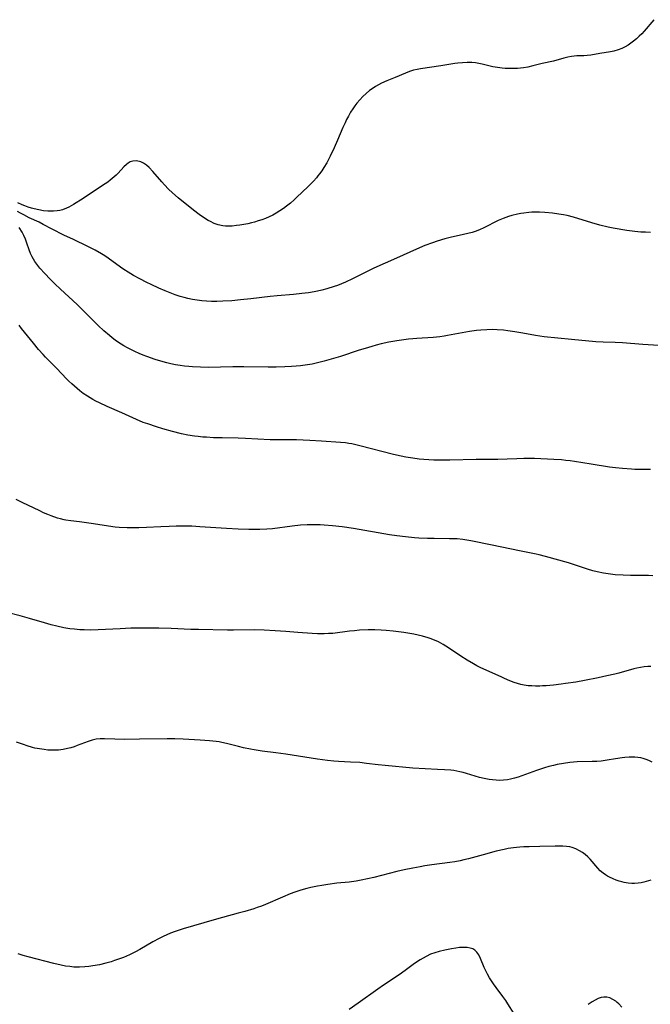
# Model space of a CAD drawing. Units: inches. Extents: x 2045942 to 2051429, y 158130 to 163571.
# Drawn here: x 2046520 to 2046639, y 158374 to 158561 of the extents above; entities that cross this region are included whole.
import ezdxf

# ---------------------------------------------------------------- set-up
doc = ezdxf.new("R2010")
doc.units = ezdxf.units.IN
doc.header["$MEASUREMENT"] = 0
doc.layers.add('c_16_T15S_R18E', color=112, linetype='Continuous')

msp = doc.modelspace()

# ---------------------------------------------------------------- linework, layer by layer
at = {"layer": 'c_16_T15S_R18E'}
for points in [[(2046640.01, 158560.54, 1130), (2046638.17, 158558.38, 1130), (2046637.72, 158557.88, 1130), (2046637.26, 158557.4, 1130), (2046636.74, 158556.92, 1130), (2046636.19, 158556.47, 1130), (2046635.67, 158556.1, 1130), (2046635.14, 158555.75, 1130), (2046634.6, 158555.44, 1130), (2046633.94, 158555.11, 1130), (2046633.24, 158554.83, 1130), (2046632.47, 158554.62, 1130), (2046631.8, 158554.49, 1130), (2046629.77, 158554.16, 1130), (2046628.07, 158553.86, 1130), (2046627.42, 158553.77, 1130), (2046626.77, 158553.74, 1130), (2046625.43, 158553.7, 1130), (2046624.94, 158553.66, 1130), (2046624.43, 158553.6, 1130), (2046623.72, 158553.46, 1130), (2046622.99, 158553.28, 1130), (2046621.02, 158552.73, 1130), (2046618.86, 158552.23, 1130), (2046617.12, 158551.8, 1130), (2046616.18, 158551.59, 1130), (2046615.35, 158551.44, 1130), (2046614.79, 158551.37, 1130), (2046614.22, 158551.32, 1130), (2046613.52, 158551.29, 1130), (2046612.99, 158551.29, 1130), (2046611.89, 158551.33, 1130), (2046611.33, 158551.38, 1130), (2046610.44, 158551.5, 1130), (2046609.58, 158551.66, 1130), (2046607.56, 158552.15, 1130), (2046606.92, 158552.28, 1130), (2046606.3, 158552.37, 1130), (2046605.56, 158552.43, 1130), (2046604.69, 158552.45, 1130), (2046603.82, 158552.41, 1130), (2046602.97, 158552.33, 1130), (2046602.36, 158552.25, 1130), (2046599.71, 158551.81, 1130), (2046595.91, 158551.26, 1130), (2046595.24, 158551.14, 1130), (2046594.54, 158550.97, 1130), (2046593.78, 158550.74, 1130), (2046593.03, 158550.46, 1130), (2046591.1, 158549.63, 1130), (2046589.54, 158548.99, 1130), (2046588.5, 158548.53, 1130), (2046587.94, 158548.23, 1130), (2046587.4, 158547.92, 1130), (2046586.9, 158547.6, 1130), (2046586.24, 158547.13, 1130), (2046585.61, 158546.62, 1130), (2046584.95, 158546, 1130), (2046584.39, 158545.4, 1130), (2046583.86, 158544.77, 1130), (2046583.45, 158544.24, 1130), (2046583.06, 158543.69, 1130), (2046582.64, 158543.03, 1130), (2046582.24, 158542.33, 1130), (2046581.91, 158541.69, 1130), (2046581.61, 158541.05, 1130), (2046581.22, 158540.17, 1130), (2046580.2, 158537.76, 1130), (2046579.56, 158536.32, 1130), (2046578.81, 158534.75, 1130), (2046578.14, 158533.5, 1130), (2046577.62, 158532.62, 1130), (2046577.21, 158531.99, 1130), (2046576.78, 158531.38, 1130), (2046576.49, 158531.01, 1130), (2046576.2, 158530.66, 1130), (2046575.64, 158530.04, 1130), (2046574.57, 158528.95, 1130), (2046572.52, 158526.97, 1130), (2046572.01, 158526.51, 1130), (2046571.28, 158525.87, 1130), (2046570.53, 158525.27, 1130), (2046569.94, 158524.84, 1130), (2046569.26, 158524.39, 1130), (2046568.57, 158523.97, 1130), (2046567.94, 158523.62, 1130), (2046567.29, 158523.29, 1130), (2046566.59, 158522.99, 1130), (2046565.9, 158522.72, 1130), (2046565.2, 158522.49, 1130), (2046564.49, 158522.28, 1130), (2046563.93, 158522.13, 1130), (2046563.2, 158521.97, 1130), (2046562.46, 158521.83, 1130), (2046561.73, 158521.71, 1130), (2046561.06, 158521.62, 1130), (2046560.27, 158521.54, 1130), (2046559.49, 158521.51, 1130), (2046559, 158521.53, 1130), (2046558.51, 158521.58, 1130), (2046557.63, 158521.78, 1130), (2046556.88, 158522.04, 1130), (2046556.15, 158522.37, 1130), (2046555.75, 158522.58, 1130), (2046554.84, 158523.12, 1130), (2046553.99, 158523.72, 1130), (2046552.94, 158524.53, 1130), (2046550.05, 158526.89, 1130), (2046548.98, 158527.82, 1130), (2046548.25, 158528.51, 1130), (2046547.46, 158529.33, 1130), (2046546.98, 158529.88, 1130), (2046545.28, 158531.87, 1130), (2046544.59, 158532.59, 1130), (2046544.06, 158533.05, 1130), (2046543.52, 158533.43, 1130), (2046543, 158533.68, 1130), (2046542.17, 158533.86, 1130), (2046541.48, 158533.81, 1130), (2046541, 158533.65, 1130), (2046540.58, 158533.41, 1130), (2046540.3, 158533.19, 1130), (2046539.8, 158532.73, 1130), (2046538.7, 158531.56, 1130), (2046538.32, 158531.18, 1130), (2046537.92, 158530.81, 1130), (2046537.19, 158530.22, 1130), (2046536.72, 158529.86, 1130), (2046536.23, 158529.52, 1130), (2046534.58, 158528.44, 1130), (2046532.05, 158526.73, 1130), (2046530.26, 158525.6, 1130), (2046529.38, 158525.11, 1130), (2046528.94, 158524.9, 1130), (2046528.17, 158524.63, 1130), (2046527.66, 158524.5, 1130), (2046527.15, 158524.41, 1130), (2046526.47, 158524.35, 1130), (2046525.94, 158524.33, 1130), (2046525.4, 158524.35, 1130), (2046524.56, 158524.43, 1130), (2046523.7, 158524.58, 1130), (2046522.84, 158524.77, 1130), (2046522.28, 158524.93, 1130), (2046521.66, 158525.12, 1130), (2046521.05, 158525.34, 1130), (2046520.53, 158525.55, 1130), (2046519.72, 158525.95, 1130)], [(2046639.41, 158520.3, 1128), (2046638.41, 158520.35, 1128), (2046637.52, 158520.41, 1128), (2046636.43, 158520.51, 1128), (2046634.93, 158520.71, 1128), (2046632.33, 158521.15, 1128), (2046631.35, 158521.34, 1128), (2046629.77, 158521.7, 1128), (2046628.26, 158522.12, 1128), (2046624.84, 158523.2, 1128), (2046623.63, 158523.51, 1128), (2046622.95, 158523.65, 1128), (2046622.07, 158523.8, 1128), (2046620.86, 158523.98, 1128), (2046619.38, 158524.12, 1128), (2046618.4, 158524.16, 1128), (2046617.52, 158524.15, 1128), (2046616.94, 158524.13, 1128), (2046616.37, 158524.09, 1128), (2046615.45, 158523.98, 1128), (2046614.84, 158523.89, 1128), (2046614.24, 158523.78, 1128), (2046613.15, 158523.51, 1128), (2046612.53, 158523.33, 1128), (2046611.49, 158522.95, 1128), (2046610.6, 158522.56, 1128), (2046607.83, 158521.2, 1128), (2046607.03, 158520.84, 1128), (2046606.22, 158520.52, 1128), (2046605.62, 158520.32, 1128), (2046604.82, 158520.1, 1128), (2046604.02, 158519.91, 1128), (2046601.48, 158519.35, 1128), (2046600.48, 158519.1, 1128), (2046599.05, 158518.67, 1128), (2046598.14, 158518.36, 1128), (2046596.72, 158517.83, 1128), (2046595.13, 158517.17, 1128), (2046591.36, 158515.45, 1128), (2046587.07, 158513.56, 1128), (2046585.52, 158512.82, 1128), (2046582.99, 158511.53, 1128), (2046581.71, 158510.93, 1128), (2046580.94, 158510.61, 1128), (2046580.16, 158510.31, 1128), (2046579.54, 158510.09, 1128), (2046578.14, 158509.66, 1128), (2046577.23, 158509.42, 1128), (2046576.37, 158509.22, 1128), (2046575.75, 158509.1, 1128), (2046574.72, 158508.93, 1128), (2046573.41, 158508.76, 1128), (2046571.88, 158508.61, 1128), (2046568.78, 158508.36, 1128), (2046567.44, 158508.23, 1128), (2046563.78, 158507.77, 1128), (2046561.85, 158507.57, 1128), (2046560.18, 158507.42, 1128), (2046558.5, 158507.31, 1128), (2046557.34, 158507.28, 1128), (2046556.38, 158507.28, 1128), (2046555.42, 158507.32, 1128), (2046554.53, 158507.4, 1128), (2046553.66, 158507.51, 1128), (2046552.79, 158507.65, 1128), (2046551.9, 158507.84, 1128), (2046551.17, 158508.02, 1128), (2046550.45, 158508.23, 1128), (2046549.46, 158508.54, 1128), (2046548.84, 158508.77, 1128), (2046547.57, 158509.28, 1128), (2046546.38, 158509.81, 1128), (2046544.96, 158510.46, 1128), (2046544.13, 158510.86, 1128), (2046542.78, 158511.54, 1128), (2046541.62, 158512.17, 1128), (2046540.59, 158512.79, 1128), (2046539.8, 158513.32, 1128), (2046539.15, 158513.78, 1128), (2046536.8, 158515.49, 1128), (2046536.17, 158515.91, 1128), (2046535.58, 158516.28, 1128), (2046534.32, 158517, 1128), (2046532.99, 158517.68, 1128), (2046530.23, 158518.97, 1128), (2046528.45, 158519.84, 1128), (2046526.21, 158520.97, 1128), (2046524.54, 158521.85, 1128), (2046523.73, 158522.25, 1128), (2046521.88, 158523.11, 1128), (2046520.83, 158523.63, 1128), (2046520.24, 158523.94, 1128), (2046519.66, 158524.26, 1128)], [(2046640.94, 158498.95, 1126), (2046637.92, 158499.14, 1126), (2046634.1, 158499.45, 1126), (2046632.7, 158499.52, 1126), (2046630.41, 158499.56, 1126), (2046629.04, 158499.65, 1126), (2046624.41, 158500.07, 1126), (2046619.25, 158500.58, 1126), (2046618.46, 158500.69, 1126), (2046617.61, 158500.83, 1126), (2046615.23, 158501.29, 1126), (2046613.75, 158501.56, 1126), (2046612.39, 158501.76, 1126), (2046611.58, 158501.85, 1126), (2046610.39, 158501.94, 1126), (2046609.41, 158501.97, 1126), (2046608.44, 158501.95, 1126), (2046607.26, 158501.86, 1126), (2046606.44, 158501.77, 1126), (2046605.16, 158501.59, 1126), (2046603.75, 158501.36, 1126), (2046601.01, 158500.83, 1126), (2046600.35, 158500.72, 1126), (2046599.53, 158500.61, 1126), (2046598.27, 158500.49, 1126), (2046595.19, 158500.3, 1126), (2046594.43, 158500.24, 1126), (2046593.59, 158500.15, 1126), (2046591.41, 158499.83, 1126), (2046589.89, 158499.56, 1126), (2046588.45, 158499.25, 1126), (2046587.48, 158499.01, 1126), (2046586.68, 158498.79, 1126), (2046585.43, 158498.42, 1126), (2046584.3, 158498.07, 1126), (2046580.72, 158496.9, 1126), (2046579.4, 158496.5, 1126), (2046577.64, 158496, 1126), (2046576.38, 158495.68, 1126), (2046575.36, 158495.46, 1126), (2046574.09, 158495.24, 1126), (2046573.19, 158495.13, 1126), (2046572.34, 158495.05, 1126), (2046571.47, 158494.99, 1126), (2046570.2, 158494.93, 1126), (2046568.57, 158494.88, 1126), (2046567.07, 158494.87, 1126), (2046562.47, 158494.91, 1126), (2046560.36, 158494.9, 1126), (2046555.75, 158494.82, 1126), (2046554.29, 158494.84, 1126), (2046552.77, 158494.9, 1126), (2046552.09, 158494.96, 1126), (2046551.25, 158495.05, 1126), (2046550.4, 158495.17, 1126), (2046549.57, 158495.32, 1126), (2046548.65, 158495.51, 1126), (2046547.92, 158495.7, 1126), (2046547.18, 158495.9, 1126), (2046545.67, 158496.34, 1126), (2046544.15, 158496.85, 1126), (2046543.45, 158497.12, 1126), (2046542.66, 158497.45, 1126), (2046541.86, 158497.81, 1126), (2046541.07, 158498.2, 1126), (2046540.46, 158498.52, 1126), (2046539.78, 158498.91, 1126), (2046538.76, 158499.54, 1126), (2046538.15, 158499.97, 1126), (2046537.54, 158500.42, 1126), (2046537.06, 158500.82, 1126), (2046536.02, 158501.73, 1126), (2046534.93, 158502.76, 1126), (2046532.45, 158505.2, 1126), (2046530.92, 158506.68, 1126), (2046527.81, 158509.58, 1126), (2046526.72, 158510.62, 1126), (2046525.86, 158511.49, 1126), (2046524.85, 158512.55, 1126), (2046523.91, 158513.6, 1126), (2046523.51, 158514.09, 1126), (2046522.94, 158514.86, 1126), (2046522.67, 158515.29, 1126), (2046522.42, 158515.74, 1126), (2046522.12, 158516.37, 1126), (2046521.88, 158517.02, 1126), (2046521.44, 158518.33, 1126), (2046521.18, 158519.04, 1126), (2046520.89, 158519.72, 1126), (2046520.55, 158520.37, 1126), (2046520, 158521.24, 1126)], [(2046639.41, 158475.54, 1124), (2046637.59, 158475.51, 1124), (2046636.42, 158475.53, 1124), (2046635.76, 158475.56, 1124), (2046634.1, 158475.7, 1124), (2046632.78, 158475.84, 1124), (2046631.62, 158475.99, 1124), (2046628.18, 158476.5, 1124), (2046625.03, 158477.03, 1124), (2046624.18, 158477.15, 1124), (2046623.36, 158477.24, 1124), (2046622.53, 158477.32, 1124), (2046621.1, 158477.42, 1124), (2046617.42, 158477.57, 1124), (2046616.04, 158477.6, 1124), (2046615.42, 158477.6, 1124), (2046614.09, 158477.56, 1124), (2046612.24, 158477.48, 1124), (2046610.49, 158477.43, 1124), (2046606.41, 158477.38, 1124), (2046601.44, 158477.28, 1124), (2046599.33, 158477.28, 1124), (2046598.38, 158477.3, 1124), (2046597.44, 158477.34, 1124), (2046596.51, 158477.41, 1124), (2046595.62, 158477.49, 1124), (2046594.43, 158477.65, 1124), (2046593.09, 158477.87, 1124), (2046592.21, 158478.05, 1124), (2046590.76, 158478.38, 1124), (2046584.41, 158480.02, 1124), (2046583.67, 158480.2, 1124), (2046582.92, 158480.35, 1124), (2046582.35, 158480.45, 1124), (2046581.72, 158480.53, 1124), (2046580.74, 158480.62, 1124), (2046577.13, 158480.89, 1124), (2046574.92, 158481.03, 1124), (2046572.41, 158481.11, 1124), (2046568.86, 158481.13, 1124), (2046567.42, 158481.15, 1124), (2046562.77, 158481.4, 1124), (2046561.4, 158481.45, 1124), (2046558.4, 158481.49, 1124), (2046556.76, 158481.53, 1124), (2046555.41, 158481.6, 1124), (2046554.7, 158481.65, 1124), (2046553.86, 158481.73, 1124), (2046553.15, 158481.82, 1124), (2046551.88, 158482.03, 1124), (2046550.71, 158482.28, 1124), (2046549, 158482.71, 1124), (2046547.12, 158483.23, 1124), (2046545.98, 158483.57, 1124), (2046544.3, 158484.12, 1124), (2046543.46, 158484.42, 1124), (2046542.16, 158484.96, 1124), (2046539.38, 158486.21, 1124), (2046536.65, 158487.4, 1124), (2046535.15, 158488.09, 1124), (2046534.49, 158488.42, 1124), (2046533.9, 158488.74, 1124), (2046533.39, 158489.04, 1124), (2046532.89, 158489.36, 1124), (2046532.11, 158489.91, 1124), (2046531.47, 158490.39, 1124), (2046530.97, 158490.8, 1124), (2046529.93, 158491.72, 1124), (2046529.4, 158492.22, 1124), (2046528.95, 158492.67, 1124), (2046527.11, 158494.58, 1124), (2046524.96, 158496.77, 1124), (2046524.5, 158497.27, 1124), (2046523.65, 158498.21, 1124), (2046522.68, 158499.37, 1124), (2046520.4, 158502.2, 1124), (2046519.95, 158502.8, 1124)], [(2046639.84, 158455.44, 1122), (2046639.03, 158455.48, 1122), (2046638.1, 158455.49, 1122), (2046635.61, 158455.49, 1122), (2046634.23, 158455.52, 1122), (2046632.69, 158455.62, 1122), (2046631.84, 158455.71, 1122), (2046630.46, 158455.92, 1122), (2046629.27, 158456.18, 1122), (2046628.5, 158456.38, 1122), (2046627.47, 158456.68, 1122), (2046624.98, 158457.51, 1122), (2046623.84, 158457.86, 1122), (2046619.54, 158459.06, 1122), (2046618.34, 158459.38, 1122), (2046617.75, 158459.51, 1122), (2046614.6, 158460.13, 1122), (2046609.42, 158461.23, 1122), (2046605.39, 158462.05, 1122), (2046604.64, 158462.19, 1122), (2046603.9, 158462.3, 1122), (2046602.81, 158462.4, 1122), (2046601.36, 158462.44, 1122), (2046598.47, 158462.45, 1122), (2046597.22, 158462.48, 1122), (2046595.58, 158462.56, 1122), (2046594.76, 158462.62, 1122), (2046593.04, 158462.79, 1122), (2046591.43, 158462.99, 1122), (2046590, 158463.2, 1122), (2046583.23, 158464.34, 1122), (2046581.09, 158464.66, 1122), (2046579.22, 158464.89, 1122), (2046577.67, 158465.01, 1122), (2046576.89, 158465.05, 1122), (2046575.41, 158465.07, 1122), (2046574.43, 158465.05, 1122), (2046573.19, 158464.98, 1122), (2046571.59, 158464.82, 1122), (2046567.88, 158464.32, 1122), (2046566.81, 158464.23, 1122), (2046565.51, 158464.19, 1122), (2046563.39, 158464.19, 1122), (2046561.41, 158464.26, 1122), (2046559.21, 158464.38, 1122), (2046554.16, 158464.71, 1122), (2046552.64, 158464.78, 1122), (2046551.35, 158464.81, 1122), (2046549.68, 158464.8, 1122), (2046548.35, 158464.77, 1122), (2046546.8, 158464.7, 1122), (2046544.09, 158464.55, 1122), (2046542.63, 158464.49, 1122), (2046541.88, 158464.48, 1122), (2046540.41, 158464.49, 1122), (2046538.9, 158464.56, 1122), (2046538.14, 158464.63, 1122), (2046536.88, 158464.78, 1122), (2046534.03, 158465.26, 1122), (2046532.7, 158465.46, 1122), (2046531.4, 158465.64, 1122), (2046529.73, 158465.83, 1122), (2046528.83, 158465.96, 1122), (2046528.48, 158466.02, 1122), (2046527.8, 158466.18, 1122), (2046527.21, 158466.35, 1122), (2046526.03, 158466.76, 1122), (2046525.43, 158467, 1122), (2046524.58, 158467.36, 1122), (2046523.86, 158467.69, 1122), (2046520.53, 158469.29, 1122), (2046519.42, 158469.86, 1122)], [(2046639.43, 158438.31, 1120), (2046638.87, 158438.3, 1120), (2046638.18, 158438.23, 1120), (2046637.48, 158438.12, 1120), (2046636.78, 158437.98, 1120), (2046636.25, 158437.85, 1120), (2046633.36, 158437.03, 1120), (2046632.63, 158436.84, 1120), (2046631.15, 158436.5, 1120), (2046629.49, 158436.15, 1120), (2046626.89, 158435.65, 1120), (2046625.25, 158435.35, 1120), (2046623.33, 158435.05, 1120), (2046622.51, 158434.94, 1120), (2046621.01, 158434.76, 1120), (2046619.66, 158434.64, 1120), (2046618.98, 158434.6, 1120), (2046618.42, 158434.58, 1120), (2046617.64, 158434.58, 1120), (2046616.95, 158434.6, 1120), (2046616.27, 158434.66, 1120), (2046615.51, 158434.77, 1120), (2046614.85, 158434.91, 1120), (2046614.22, 158435.08, 1120), (2046613.6, 158435.29, 1120), (2046612.78, 158435.59, 1120), (2046611.78, 158436.01, 1120), (2046611.13, 158436.31, 1120), (2046607.27, 158438.06, 1120), (2046606.55, 158438.42, 1120), (2046605.92, 158438.76, 1120), (2046604.68, 158439.49, 1120), (2046603.5, 158440.25, 1120), (2046601.15, 158441.84, 1120), (2046600.16, 158442.46, 1120), (2046599.28, 158442.92, 1120), (2046598.51, 158443.26, 1120), (2046597.72, 158443.56, 1120), (2046597.33, 158443.7, 1120), (2046596.26, 158444.01, 1120), (2046595.45, 158444.2, 1120), (2046594.64, 158444.37, 1120), (2046592.73, 158444.7, 1120), (2046590.68, 158444.96, 1120), (2046589.39, 158445.09, 1120), (2046588.42, 158445.16, 1120), (2046587.25, 158445.21, 1120), (2046585.99, 158445.2, 1120), (2046584.37, 158445.12, 1120), (2046583.42, 158445.04, 1120), (2046582.45, 158444.94, 1120), (2046579.3, 158444.55, 1120), (2046578.48, 158444.49, 1120), (2046577.67, 158444.45, 1120), (2046577.08, 158444.44, 1120), (2046576.38, 158444.45, 1120), (2046575.42, 158444.5, 1120), (2046572.7, 158444.72, 1120), (2046570.42, 158444.88, 1120), (2046568.38, 158445.04, 1120), (2046566.32, 158445.15, 1120), (2046564.41, 158445.19, 1120), (2046560.53, 158445.16, 1120), (2046559.39, 158445.16, 1120), (2046553.91, 158445.26, 1120), (2046552.42, 158445.3, 1120), (2046548.71, 158445.48, 1120), (2046546.41, 158445.55, 1120), (2046544.13, 158445.56, 1120), (2046541.11, 158445.51, 1120), (2046539.05, 158445.43, 1120), (2046534.94, 158445.22, 1120), (2046533.44, 158445.18, 1120), (2046532.27, 158445.19, 1120), (2046531.42, 158445.23, 1120), (2046530.45, 158445.31, 1120), (2046529.53, 158445.42, 1120), (2046528.45, 158445.6, 1120), (2046527.09, 158445.9, 1120), (2046526.05, 158446.17, 1120), (2046524.77, 158446.53, 1120), (2046521.95, 158447.38, 1120), (2046520.15, 158447.85, 1120), (2046517.68, 158448.48, 1120)], [(2046639.71, 158420.17, 1118), (2046639.07, 158420.51, 1118), (2046638.55, 158420.72, 1118), (2046638.01, 158420.89, 1118), (2046637.53, 158420.99, 1118), (2046636.97, 158421.07, 1118), (2046636.41, 158421.12, 1118), (2046635.89, 158421.13, 1118), (2046635.37, 158421.12, 1118), (2046634.52, 158421.07, 1118), (2046634.01, 158421.02, 1118), (2046632.78, 158420.84, 1118), (2046631.19, 158420.57, 1118), (2046630.08, 158420.42, 1118), (2046629.21, 158420.35, 1118), (2046628.35, 158420.31, 1118), (2046625.52, 158420.24, 1118), (2046624.79, 158420.2, 1118), (2046624.14, 158420.14, 1118), (2046622.9, 158419.97, 1118), (2046621.72, 158419.74, 1118), (2046621.04, 158419.59, 1118), (2046620.17, 158419.36, 1118), (2046619.31, 158419.12, 1118), (2046617.8, 158418.61, 1118), (2046615.04, 158417.6, 1118), (2046614.37, 158417.37, 1118), (2046613.65, 158417.16, 1118), (2046612.92, 158416.98, 1118), (2046612.33, 158416.88, 1118), (2046611.57, 158416.79, 1118), (2046610.89, 158416.76, 1118), (2046610.22, 158416.77, 1118), (2046609.47, 158416.83, 1118), (2046608.84, 158416.91, 1118), (2046607.94, 158417.1, 1118), (2046607.05, 158417.33, 1118), (2046604.58, 158418.08, 1118), (2046603.95, 158418.25, 1118), (2046603.31, 158418.4, 1118), (2046602.75, 158418.51, 1118), (2046602.18, 158418.6, 1118), (2046601.59, 158418.67, 1118), (2046600.4, 158418.78, 1118), (2046599.12, 158418.84, 1118), (2046596.76, 158418.93, 1118), (2046594.42, 158419.07, 1118), (2046589.2, 158419.54, 1118), (2046587.85, 158419.7, 1118), (2046585.66, 158419.98, 1118), (2046584.41, 158420.11, 1118), (2046582.65, 158420.23, 1118), (2046580.39, 158420.32, 1118), (2046579.51, 158420.37, 1118), (2046578.28, 158420.49, 1118), (2046576.4, 158420.76, 1118), (2046570.4, 158421.71, 1118), (2046568.55, 158421.96, 1118), (2046565.94, 158422.3, 1118), (2046564.45, 158422.52, 1118), (2046563.74, 158422.65, 1118), (2046562.4, 158422.93, 1118), (2046561.48, 158423.16, 1118), (2046559.19, 158423.74, 1118), (2046558.33, 158423.92, 1118), (2046557.78, 158424.02, 1118), (2046557.22, 158424.1, 1118), (2046555.96, 158424.25, 1118), (2046554.19, 158424.38, 1118), (2046551, 158424.56, 1118), (2046549.4, 158424.61, 1118), (2046547.94, 158424.61, 1118), (2046542.75, 158424.53, 1118), (2046539.82, 158424.5, 1118), (2046538.07, 158424.52, 1118), (2046536.11, 158424.58, 1118), (2046535.31, 158424.58, 1118), (2046534.54, 158424.52, 1118), (2046533.79, 158424.35, 1118), (2046533.04, 158424.1, 1118), (2046530.94, 158423.32, 1118), (2046530.35, 158423.11, 1118), (2046529.74, 158422.92, 1118), (2046529.12, 158422.76, 1118), (2046528.3, 158422.6, 1118), (2046527.39, 158422.5, 1118), (2046526.87, 158422.48, 1118), (2046526.35, 158422.47, 1118), (2046525.42, 158422.5, 1118), (2046524.68, 158422.58, 1118), (2046523.82, 158422.7, 1118), (2046522.96, 158422.87, 1118), (2046522.49, 158422.99, 1118), (2046521.51, 158423.26, 1118), (2046520.78, 158423.51, 1118), (2046519.45, 158424, 1118)], [(2046639.45, 158397.87, 1116), (2046638.13, 158397.52, 1116), (2046637.59, 158397.4, 1116), (2046637.05, 158397.31, 1116), (2046636.33, 158397.25, 1116), (2046635.86, 158397.25, 1116), (2046635.14, 158397.32, 1116), (2046634.42, 158397.45, 1116), (2046633.93, 158397.57, 1116), (2046633.43, 158397.72, 1116), (2046632.87, 158397.91, 1116), (2046632.32, 158398.14, 1116), (2046631.64, 158398.46, 1116), (2046631.23, 158398.68, 1116), (2046630.84, 158398.93, 1116), (2046630.43, 158399.22, 1116), (2046629.89, 158399.68, 1116), (2046629.42, 158400.16, 1116), (2046627.97, 158401.84, 1116), (2046627.53, 158402.28, 1116), (2046627, 158402.75, 1116), (2046626.5, 158403.13, 1116), (2046625.97, 158403.46, 1116), (2046625.27, 158403.82, 1116), (2046624.54, 158404.08, 1116), (2046624.1, 158404.19, 1116), (2046623.47, 158404.28, 1116), (2046622.83, 158404.33, 1116), (2046622.18, 158404.34, 1116), (2046621.38, 158404.32, 1116), (2046618.45, 158404.23, 1116), (2046616.45, 158404.21, 1116), (2046615.45, 158404.19, 1116), (2046614.64, 158404.14, 1116), (2046614.06, 158404.08, 1116), (2046613.49, 158404.02, 1116), (2046612.48, 158403.86, 1116), (2046611.73, 158403.72, 1116), (2046610.16, 158403.35, 1116), (2046607.72, 158402.71, 1116), (2046604.95, 158401.95, 1116), (2046604.08, 158401.73, 1116), (2046603.36, 158401.57, 1116), (2046602.4, 158401.39, 1116), (2046601.44, 158401.23, 1116), (2046598.05, 158400.78, 1116), (2046596.72, 158400.58, 1116), (2046595.81, 158400.43, 1116), (2046594.44, 158400.17, 1116), (2046592.78, 158399.82, 1116), (2046591.43, 158399.51, 1116), (2046587.06, 158398.41, 1116), (2046585.88, 158398.13, 1116), (2046584.68, 158397.88, 1116), (2046583.72, 158397.71, 1116), (2046582.39, 158397.53, 1116), (2046580.04, 158397.3, 1116), (2046578.36, 158397.09, 1116), (2046577.23, 158396.91, 1116), (2046576.42, 158396.76, 1116), (2046575.13, 158396.49, 1116), (2046574.39, 158396.31, 1116), (2046573.66, 158396.12, 1116), (2046573.04, 158395.93, 1116), (2046572.14, 158395.63, 1116), (2046571.24, 158395.29, 1116), (2046569.79, 158394.71, 1116), (2046566.58, 158393.32, 1116), (2046565.81, 158393.01, 1116), (2046565.02, 158392.71, 1116), (2046564.33, 158392.47, 1116), (2046562.68, 158391.97, 1116), (2046561.39, 158391.63, 1116), (2046558.44, 158390.87, 1116), (2046556.88, 158390.43, 1116), (2046551, 158388.68, 1116), (2046549.48, 158388.18, 1116), (2046548.59, 158387.85, 1116), (2046547.91, 158387.57, 1116), (2046547.23, 158387.27, 1116), (2046546.48, 158386.9, 1116), (2046545.24, 158386.23, 1116), (2046542.77, 158384.79, 1116), (2046541.99, 158384.35, 1116), (2046540.87, 158383.78, 1116), (2046540.28, 158383.52, 1116), (2046539.73, 158383.29, 1116), (2046539.17, 158383.08, 1116), (2046538.01, 158382.69, 1116), (2046537.39, 158382.49, 1116), (2046536.37, 158382.2, 1116), (2046535.15, 158381.91, 1116), (2046533.94, 158381.69, 1116), (2046533.16, 158381.57, 1116), (2046532.38, 158381.49, 1116), (2046531.39, 158381.45, 1116), (2046530.33, 158381.48, 1116), (2046529.55, 158381.55, 1116), (2046528.77, 158381.66, 1116), (2046527.91, 158381.82, 1116), (2046526.51, 158382.15, 1116), (2046521.7, 158383.4, 1116), (2046520.75, 158383.67, 1116), (2046519.81, 158383.97, 1116)], [(2046613.6, 158372.65, 1114), (2046612.42, 158374.52, 1114), (2046612.01, 158375.14, 1114), (2046611.46, 158375.9, 1114), (2046610.17, 158377.62, 1114), (2046609.69, 158378.28, 1114), (2046609.41, 158378.7, 1114), (2046608.96, 158379.41, 1114), (2046608.55, 158380.13, 1114), (2046608.23, 158380.77, 1114), (2046607.93, 158381.4, 1114), (2046607.24, 158383.09, 1114), (2046606.9, 158383.76, 1114), (2046606.52, 158384.3, 1114), (2046606.16, 158384.64, 1114), (2046605.75, 158384.9, 1114), (2046605.26, 158385.07, 1114), (2046604.71, 158385.16, 1114), (2046604.4, 158385.18, 1114), (2046603.85, 158385.18, 1114), (2046603.28, 158385.14, 1114), (2046602.58, 158385.06, 1114), (2046601.73, 158384.93, 1114), (2046600.49, 158384.68, 1114), (2046599.4, 158384.42, 1114), (2046598.58, 158384.17, 1114), (2046597.78, 158383.88, 1114), (2046596.95, 158383.49, 1114), (2046596.37, 158383.17, 1114), (2046595.81, 158382.83, 1114), (2046595.15, 158382.4, 1114), (2046594.5, 158381.95, 1114), (2046593, 158380.85, 1114), (2046591.83, 158380.02, 1114), (2046588.87, 158378.06, 1114), (2046587.78, 158377.32, 1114), (2046584.11, 158374.64, 1114), (2046582.36, 158373.42, 1114)], [(2046633.98, 158373.91, 1114), (2046633.41, 158374.51, 1114), (2046633.1, 158374.78, 1114), (2046632.82, 158375, 1114), (2046632.25, 158375.37, 1114), (2046631.66, 158375.63, 1114), (2046631.12, 158375.78, 1114), (2046630.57, 158375.81, 1114), (2046630.03, 158375.71, 1114), (2046629.48, 158375.52, 1114), (2046628.91, 158375.24, 1114), (2046628.34, 158374.91, 1114), (2046627.57, 158374.39, 1114)]]:
    msp.add_polyline3d(points, dxfattribs=at)

doc.saveas('drawing.dxf')
